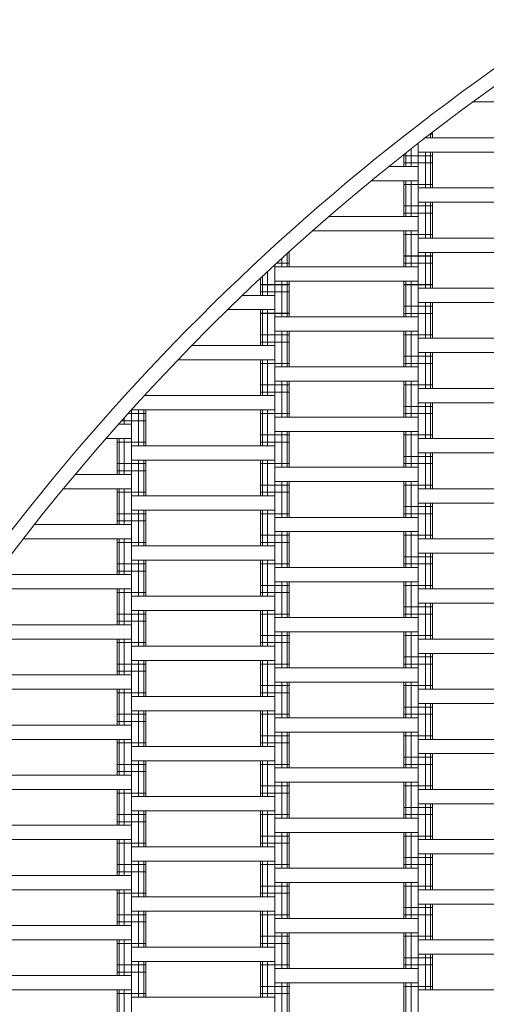
# Model space of a CAD drawing. Units: millimetres. Extents: x -3100 to 3100, y -4346 to 3100.
# Drawn here: x -1250 to -925, y 644 to 1331 of the extents above; entities that cross this region are included whole.
import ezdxf

# ---------------------------------------------------------------- set-up
doc = ezdxf.new("R2010")
doc.units = ezdxf.units.MM
doc.header["$MEASUREMENT"] = 0
doc.linetypes.add('GESTRICHELT_2', pattern=[675, 450, -225])
doc.layers.add('LINARIUM_Nr_Pióra__7', color=7, linetype='Continuous', lineweight=0)
doc.layers.add('LINARIUM_WYMIAR_Nr_Pióra__1', color=1, linetype='Continuous', lineweight=0)

msp = doc.modelspace()

# ---------------------------------------------------------------- linework, layer by layer
at = {"layer": 'LINARIUM_Nr_Pióra__7', "linetype": 'Continuous'}
for p, q in [((-934.17, 1273.83), (-872.05, 1273.83)), ((-962.05, 1251.25), (-964.25, 1251.25)), ((-963.39, 1251.92), (-963.39, 1248.75)), ((-962.05, 1252.96), (-962.05, 1248.75)), ((-972.05, 1245.17), (-972.05, 1201.33)), ((-967.45, 1248.75), (-872.05, 1248.75)), ((-967.05, 1248.75), (-967.05, 1249.06)), ((-980.71, 1238.41), (-980.71, 1228.75)), ((-977.05, 1241.28), (-977.05, 1228.75)), ((-972.05, 1238.75), (-872.05, 1238.75)), ((-967.05, 1238.75), (-967.05, 1213.83)), ((-963.39, 1238.75), (-963.39, 1213.83)), ((-962.05, 1238.75), (-962.05, 1213.83)), ((-982.05, 1237.33), (-982.05, 1228.75)), ((-962.05, 1236.25), (-982.05, 1236.25)), ((-962.05, 1231.25), (-982.05, 1231.25)), ((-992.74, 1228.75), (-972.05, 1228.75)), ((-972.05, 1218.75), (-1004.99, 1218.75)), ((-982.05, 1218.75), (-982.05, 1201.33)), ((-980.71, 1218.75), (-980.71, 1201.33)), ((-977.05, 1218.75), (-977.05, 1201.33)), ((-962.05, 1216.33), (-982.05, 1216.33)), ((-962.05, 1216.25), (-982.05, 1216.25)), ((-872.05, 1213.83), (-972.05, 1213.83)), ((-872.05, 1203.83), (-972.05, 1203.83)), ((-967.05, 1201.33), (-967.05, 1203.83)), ((-963.39, 1201.33), (-963.39, 1203.83)), ((-962.05, 1201.33), (-962.05, 1203.83)), ((-962.05, 1201.33), (-982.05, 1201.33)), ((-962.05, 1201.25), (-982.05, 1201.25)), ((-982.05, 1201.25), (-982.05, 1193.83)), ((-962.05, 1196.25), (-982.05, 1196.25)), ((-980.71, 1201.25), (-980.71, 1193.83)), ((-977.05, 1201.25), (-977.05, 1193.83)), ((-972.05, 1201.25), (-972.05, 1166.33)), ((-967.05, 1201.25), (-967.05, 1178.83)), ((-963.39, 1201.25), (-963.39, 1178.83)), ((-962.05, 1201.25), (-962.05, 1178.83)), ((-972.05, 1193.83), (-1034.52, 1193.83)), ((-1045.92, 1183.83), (-972.05, 1183.83)), ((-982.05, 1183.83), (-982.05, 1166.33)), ((-980.71, 1183.83), (-980.71, 1166.33)), ((-977.05, 1183.83), (-977.05, 1166.33)), ((-962.05, 1181.33), (-982.05, 1181.33)), ((-962.05, 1181.25), (-982.05, 1181.25)), ((-872.05, 1178.83), (-972.05, 1178.83)), ((-1062.05, 1169.38), (-1062.05, 1158.83)), ((-872.05, 1168.83), (-972.05, 1168.83)), ((-967.05, 1166.33), (-967.05, 1168.83)), ((-963.39, 1166.33), (-963.39, 1168.83)), ((-962.05, 1168.83), (-962.05, 1166.33)), ((-1067.05, 1164.86), (-1067.05, 1158.83)), ((-1063.39, 1168.17), (-1063.39, 1158.83)), ((-962.05, 1166.33), (-982.05, 1166.33)), ((-962.05, 1166.25), (-982.05, 1166.25)), ((-982.05, 1166.25), (-982.05, 1158.83)), ((-980.71, 1166.25), (-980.71, 1158.83)), ((-977.05, 1166.25), (-977.05, 1158.83)), ((-972.05, 1166.25), (-972.05, 1131.33)), ((-967.05, 1166.25), (-967.05, 1143.83)), ((-963.39, 1166.25), (-963.39, 1143.83)), ((-962.05, 1166.25), (-962.05, 1143.83)), ((-1077.05, 1146.33), (-1077.05, 1155.57)), ((-1072.05, 1146.33), (-1072.05, 1160.22)), ((-972.05, 1158.83), (-1072.05, 1158.83)), ((-1062.05, 1161.25), (-1070.94, 1161.25)), ((-1062.05, 1161.33), (-1070.86, 1161.33)), ((-962.05, 1161.25), (-982.05, 1161.25)), ((-1082.05, 1150.92), (-1082.05, 1146.33)), ((-1080.71, 1146.33), (-1080.71, 1152.17)), ((-1072.05, 1148.83), (-972.05, 1148.83)), ((-1067.05, 1148.83), (-1067.05, 1146.33)), ((-1063.39, 1148.83), (-1063.39, 1146.33)), ((-1062.05, 1148.83), (-1062.05, 1146.33)), ((-982.05, 1148.83), (-982.05, 1131.33)), ((-980.71, 1148.83), (-980.71, 1131.33)), ((-977.05, 1148.83), (-977.05, 1131.33)), ((-1062.05, 1146.33), (-1082.05, 1146.33)), ((-1062.05, 1146.25), (-1082.05, 1146.25)), ((-1082.05, 1146.25), (-1082.05, 1138.83)), ((-1062.05, 1141.25), (-1082.05, 1141.25)), ((-1080.71, 1146.25), (-1080.71, 1138.83)), ((-1077.05, 1146.25), (-1077.05, 1138.83)), ((-1072.05, 1146.25), (-1072.05, 1111.33)), ((-1067.05, 1146.25), (-1067.05, 1123.83)), ((-1063.39, 1146.25), (-1063.39, 1123.83)), ((-1062.05, 1146.25), (-1062.05, 1123.83)), ((-962.05, 1146.33), (-982.05, 1146.33)), ((-962.05, 1146.25), (-982.05, 1146.25)), ((-872.05, 1143.83), (-972.05, 1143.83)), ((-1072.05, 1138.83), (-1094.75, 1138.83)), ((-1072.05, 1128.83), (-1105.07, 1128.83)), ((-1082.05, 1128.83), (-1082.05, 1111.33)), ((-1080.71, 1128.83), (-1080.71, 1111.33)), ((-1077.05, 1128.83), (-1077.05, 1111.33)), ((-962.05, 1131.33), (-982.05, 1131.33)), ((-962.05, 1131.25), (-982.05, 1131.25)), ((-982.05, 1131.25), (-982.05, 1123.83)), ((-980.71, 1131.25), (-980.71, 1123.83)), ((-977.05, 1131.25), (-977.05, 1123.83)), ((-972.05, 1133.83), (-872.05, 1133.83)), ((-972.05, 1131.25), (-972.05, 269.65)), ((-967.05, 1133.83), (-967.05, 1131.33)), ((-967.05, 1131.25), (-967.05, 1108.83)), ((-963.39, 1133.83), (-963.39, 1131.33)), ((-963.39, 1131.25), (-963.39, 1108.83)), ((-962.05, 1133.83), (-962.05, 1131.33)), ((-962.05, 1131.25), (-962.05, 1108.83)), ((-1062.05, 1126.33), (-1082.05, 1126.33)), ((-1062.05, 1126.25), (-1082.05, 1126.25)), ((-972.05, 1123.83), (-1072.05, 1123.83)), ((-962.05, 1126.25), (-982.05, 1126.25)), ((-972.05, 1113.83), (-1072.05, 1113.83)), ((-1067.05, 1111.33), (-1067.05, 1113.83)), ((-1063.39, 1113.83), (-1063.39, 1111.33)), ((-1062.05, 1113.83), (-1062.05, 1111.33)), ((-982.05, 1113.83), (-982.05, 1088.83)), ((-980.71, 1113.83), (-980.71, 1088.83)), ((-977.05, 1113.83), (-977.05, 1088.83)), ((-1062.05, 1111.33), (-1082.05, 1111.33)), ((-1062.05, 1111.25), (-1082.05, 1111.25)), ((-1082.05, 1111.25), (-1082.05, 1103.83)), ((-1080.71, 1111.25), (-1080.71, 1103.83)), ((-1077.05, 1111.25), (-1077.05, 1103.83)), ((-1072.05, 1111.25), (-1072.05, 269.65)), ((-1067.05, 1111.25), (-1067.05, 1088.83)), ((-1063.39, 1111.25), (-1063.39, 1088.83)), ((-1062.05, 1111.25), (-1062.05, 1088.83)), ((-962.05, 1111.33), (-982.05, 1111.33)), ((-962.05, 1111.25), (-982.05, 1111.25)), ((-872.05, 1108.83), (-972.05, 1108.83)), ((-1072.05, 1103.83), (-1130.06, 1103.83)), ((-1062.05, 1106.25), (-1082.05, 1106.25)), ((-1072.05, 1093.83), (-1139.72, 1093.83)), ((-1082.05, 1093.83), (-1082.05, 1068.83)), ((-1080.71, 1093.83), (-1080.71, 1068.83)), ((-1077.05, 1093.83), (-1077.05, 1068.83)), ((-962.05, 1096.33), (-982.05, 1096.33)), ((-872.05, 1098.83), (-972.05, 1098.83)), ((-967.05, 1098.83), (-967.05, 1073.83)), ((-963.39, 1098.83), (-963.39, 1073.83)), ((-962.05, 1098.83), (-962.05, 1073.83)), ((-1062.05, 1091.33), (-1082.05, 1091.33)), ((-1062.05, 1091.25), (-1082.05, 1091.25)), ((-972.05, 1088.83), (-1072.05, 1088.83)), ((-962.05, 1091.33), (-982.05, 1091.33)), ((-1062.05, 1076.33), (-1082.05, 1076.33)), ((-972.05, 1078.83), (-1072.05, 1078.83)), ((-1067.05, 1078.83), (-1067.05, 1053.83)), ((-1063.39, 1078.83), (-1063.39, 1053.83)), ((-1062.05, 1078.83), (-1062.05, 1053.83)), ((-982.05, 1078.83), (-982.05, 1053.83)), ((-962.05, 1076.33), (-982.05, 1076.33)), ((-980.71, 1078.83), (-980.71, 1053.83)), ((-977.05, 1078.83), (-977.05, 1053.83)), ((-872.05, 1073.83), (-972.05, 1073.83)), ((-1072.05, 1068.83), (-1163.24, 1068.83)), ((-1162.05, 1070.11), (-1162.05, 1068.83)), ((-1062.05, 1071.33), (-1082.05, 1071.33)), ((-1172.05, 1056.33), (-1172.05, 1059.12)), ((-1072.05, 1058.83), (-1172.05, 1058.83)), ((-1167.05, 1056.33), (-1167.05, 1058.83)), ((-1163.39, 1058.83), (-1163.39, 1056.33)), ((-1162.05, 1058.83), (-1162.05, 1056.33)), ((-1082.05, 1058.83), (-1082.05, 1033.83)), ((-1080.71, 1058.83), (-1080.71, 1033.83)), ((-1077.05, 1058.83), (-1077.05, 1033.83)), ((-962.05, 1061.33), (-982.05, 1061.33)), ((-972.05, 1063.83), (-872.05, 1063.83)), ((-967.05, 1063.83), (-967.05, 1038.83)), ((-963.39, 1063.83), (-963.39, 1038.83)), ((-962.05, 1063.83), (-962.05, 1038.83)), ((-1177.05, 1053.59), (-1177.05, 1048.83)), ((-1162.05, 1056.25), (-1174.65, 1056.25)), ((-1162.05, 1056.33), (-1174.58, 1056.33)), ((-1172.05, 1056.25), (-1172.05, 269.65)), ((-1167.05, 1056.25), (-1167.05, 1033.83)), ((-1163.39, 1056.25), (-1163.39, 1033.83)), ((-1162.05, 1056.25), (-1162.05, 1033.83)), ((-1062.05, 1056.33), (-1082.05, 1056.33)), ((-972.05, 1053.83), (-1072.05, 1053.83)), ((-962.05, 1056.33), (-982.05, 1056.33)), ((-1172.05, 1048.83), (-1181.32, 1048.83)), ((-1162.05, 1051.25), (-1179.16, 1051.25)), ((-1172.05, 1038.83), (-1190.09, 1038.83)), ((-1182.05, 1038.83), (-1182.05, 1013.83)), ((-1180.71, 1038.83), (-1180.71, 1013.83)), ((-1177.05, 1038.83), (-1177.05, 1013.83)), ((-1062.05, 1041.33), (-1082.05, 1041.33)), ((-1072.05, 1043.83), (-972.05, 1043.83)), ((-1067.05, 1043.83), (-1067.05, 1018.83)), ((-1063.39, 1043.83), (-1063.39, 1018.83)), ((-1062.05, 1043.83), (-1062.05, 1018.83)), ((-982.05, 1043.83), (-982.05, 1018.83)), ((-962.05, 1041.33), (-982.05, 1041.33)), ((-980.71, 1043.83), (-980.71, 1018.83)), ((-977.05, 1043.83), (-977.05, 1018.83)), ((-872.05, 1038.83), (-972.05, 1038.83)), ((-1162.05, 1036.33), (-1182.05, 1036.33)), ((-1162.05, 1036.25), (-1182.05, 1036.25)), ((-1072.05, 1033.83), (-1172.05, 1033.83)), ((-1062.05, 1036.33), (-1082.05, 1036.33)), ((-962.05, 1026.33), (-982.05, 1026.33)), ((-872.05, 1028.83), (-972.05, 1028.83)), ((-967.05, 1028.83), (-967.05, 1003.83)), ((-963.39, 1028.83), (-963.39, 1003.83)), ((-962.05, 1028.83), (-962.05, 1003.83)), ((-1162.05, 1021.33), (-1182.05, 1021.33)), ((-1072.05, 1023.83), (-1172.05, 1023.83)), ((-1167.05, 1023.83), (-1167.05, 998.83)), ((-1163.39, 1023.83), (-1163.39, 998.83)), ((-1162.05, 1023.83), (-1162.05, 998.83)), ((-1082.05, 1023.83), (-1082.05, 998.83)), ((-1062.05, 1021.33), (-1082.05, 1021.33)), ((-1080.71, 1023.83), (-1080.71, 998.83)), ((-1077.05, 1023.83), (-1077.05, 998.83)), ((-972.05, 1018.83), (-1072.05, 1018.83)), ((-962.05, 1021.33), (-982.05, 1021.33)), ((-1172.05, 1013.83), (-1211.49, 1013.83)), ((-1162.05, 1016.33), (-1182.05, 1016.33)), ((-1172.05, 1003.83), (-1219.76, 1003.83)), ((-1182.05, 1003.83), (-1182.05, 978.83)), ((-1180.71, 1003.83), (-1180.71, 978.83)), ((-1177.05, 1003.83), (-1177.05, 978.83)), ((-1062.05, 1006.33), (-1082.05, 1006.33)), ((-1072.05, 1008.83), (-972.05, 1008.83)), ((-1067.05, 1008.83), (-1067.05, 983.83)), ((-1063.39, 1008.83), (-1063.39, 983.83)), ((-1062.05, 1008.83), (-1062.05, 983.83)), ((-982.05, 1008.83), (-982.05, 983.83)), ((-962.05, 1006.33), (-982.05, 1006.33)), ((-980.71, 1008.83), (-980.71, 983.83)), ((-977.05, 1008.83), (-977.05, 983.83)), ((-872.05, 1003.83), (-972.05, 1003.83)), ((-1162.05, 1001.33), (-1182.05, 1001.33)), ((-1072.05, 998.83), (-1172.05, 998.83)), ((-1062.05, 1001.33), (-1082.05, 1001.33)), ((-962.05, 991.33), (-982.05, 991.33)), ((-972.05, 993.83), (-872.05, 993.83)), ((-967.05, 993.83), (-967.05, 968.83)), ((-963.39, 993.83), (-963.39, 968.83)), ((-962.05, 993.83), (-962.05, 968.83)), ((-1162.05, 986.33), (-1182.05, 986.33)), ((-1072.05, 988.83), (-1172.05, 988.83)), ((-1167.05, 988.83), (-1167.05, 963.83)), ((-1163.39, 988.83), (-1163.39, 963.83)), ((-1162.05, 988.83), (-1162.05, 963.83)), ((-1082.05, 988.83), (-1082.05, 963.83)), ((-1062.05, 986.33), (-1082.05, 986.33)), ((-1080.71, 988.83), (-1080.71, 963.83)), ((-1077.05, 988.83), (-1077.05, 963.83)), ((-972.05, 983.83), (-1072.05, 983.83)), ((-962.05, 986.33), (-982.05, 986.33)), ((-1172.05, 978.83), (-1239.96, 978.83)), ((-1162.05, 981.33), (-1182.05, 981.33)), ((-1062.05, 971.33), (-1082.05, 971.33)), ((-1072.05, 973.83), (-972.05, 973.83)), ((-1067.05, 973.83), (-1067.05, 948.83)), ((-1063.39, 973.83), (-1063.39, 948.83)), ((-1062.05, 973.83), (-1062.05, 948.83)), ((-982.05, 973.83), (-982.05, 948.83)), ((-962.05, 971.33), (-982.05, 971.33)), ((-980.71, 973.83), (-980.71, 948.83)), ((-977.05, 973.83), (-977.05, 948.83)), ((-1247.75, 968.83), (-1172.05, 968.83)), ((-1182.05, 968.83), (-1182.05, 943.83)), ((-1162.05, 966.33), (-1182.05, 966.33)), ((-1180.71, 968.83), (-1180.71, 943.83)), ((-1177.05, 968.83), (-1177.05, 943.83)), ((-1072.05, 963.83), (-1172.05, 963.83)), ((-1062.05, 966.33), (-1082.05, 966.33)), ((-872.05, 968.83), (-972.05, 968.83)), ((-962.05, 956.33), (-982.05, 956.33)), ((-972.05, 958.83), (-872.05, 958.83)), ((-967.05, 958.83), (-967.05, 933.83)), ((-963.39, 958.83), (-963.39, 933.83)), ((-962.05, 958.83), (-962.05, 933.83)), ((-1162.05, 951.33), (-1182.05, 951.33)), ((-1072.05, 953.83), (-1172.05, 953.83)), ((-1167.05, 953.83), (-1167.05, 928.83)), ((-1163.39, 953.83), (-1163.39, 928.83)), ((-1162.05, 953.83), (-1162.05, 928.83)), ((-1082.05, 953.83), (-1082.05, 928.83)), ((-1062.05, 951.33), (-1082.05, 951.33)), ((-1080.71, 953.83), (-1080.71, 928.83)), ((-1077.05, 953.83), (-1077.05, 928.83)), ((-972.05, 948.83), (-1072.05, 948.83)), ((-962.05, 951.33), (-982.05, 951.33)), ((-1172.05, 943.83), (-1266.82, 943.83)), ((-1162.05, 946.33), (-1182.05, 946.33)), ((-1062.05, 936.33), (-1082.05, 936.33)), ((-1072.05, 938.83), (-972.05, 938.83)), ((-1067.05, 938.83), (-1067.05, 913.83)), ((-1063.39, 938.83), (-1063.39, 913.83)), ((-1062.05, 938.83), (-1062.05, 913.83)), ((-982.05, 938.83), (-982.05, 913.83)), ((-962.05, 936.33), (-982.05, 936.33)), ((-980.71, 938.83), (-980.71, 913.83)), ((-977.05, 938.83), (-977.05, 913.83)), ((-1272.05, 933.83), (-1172.05, 933.83)), ((-1182.05, 933.83), (-1182.05, 908.83)), ((-1162.05, 931.33), (-1182.05, 931.33)), ((-1180.71, 933.83), (-1180.71, 908.83)), ((-1177.05, 933.83), (-1177.05, 908.83)), ((-1072.05, 928.83), (-1172.05, 928.83)), ((-1062.05, 931.33), (-1082.05, 931.33)), ((-872.05, 933.83), (-972.05, 933.83)), ((-962.05, 921.33), (-982.05, 921.33)), ((-972.05, 923.83), (-872.05, 923.83)), ((-967.05, 923.83), (-967.05, 898.83)), ((-963.39, 923.83), (-963.39, 898.83)), ((-962.05, 923.83), (-962.05, 898.83)), ((-1162.05, 916.33), (-1182.05, 916.33)), ((-1172.05, 918.83), (-1072.05, 918.83)), ((-1167.05, 918.83), (-1167.05, 893.83)), ((-1163.39, 918.83), (-1163.39, 893.83)), ((-1162.05, 918.83), (-1162.05, 893.83)), ((-1082.05, 918.83), (-1082.05, 893.83)), ((-1062.05, 916.33), (-1082.05, 916.33)), ((-1080.71, 918.83), (-1080.71, 893.83)), ((-1077.05, 918.83), (-1077.05, 893.83)), ((-962.05, 916.33), (-982.05, 916.33)), ((-1172.05, 908.83), (-1272.05, 908.83)), ((-1162.05, 911.33), (-1182.05, 911.33)), ((-972.05, 913.83), (-1072.05, 913.83)), ((-1062.05, 901.33), (-1082.05, 901.33)), ((-972.05, 903.83), (-1072.05, 903.83)), ((-1067.05, 903.83), (-1067.05, 878.83)), ((-1063.39, 903.83), (-1063.39, 878.83)), ((-1062.05, 903.83), (-1062.05, 878.83)), ((-982.05, 903.83), (-982.05, 878.83)), ((-962.05, 901.33), (-982.05, 901.33)), ((-980.71, 903.83), (-980.71, 878.83)), ((-977.05, 903.83), (-977.05, 878.83)), ((-1272.05, 898.83), (-1172.05, 898.83)), ((-1182.05, 898.83), (-1182.05, 873.83)), ((-1162.05, 896.33), (-1182.05, 896.33)), ((-1180.71, 898.83), (-1180.71, 873.83)), ((-1177.05, 898.83), (-1177.05, 873.83)), ((-1072.05, 893.83), (-1172.05, 893.83)), ((-1062.05, 896.33), (-1082.05, 896.33)), ((-872.05, 898.83), (-972.05, 898.83)), ((-872.05, 888.83), (-972.05, 888.83)), ((-967.05, 888.83), (-967.05, 863.83)), ((-963.39, 888.83), (-963.39, 863.83)), ((-962.05, 888.83), (-962.05, 863.83)), ((-1162.05, 881.33), (-1182.05, 881.33)), ((-1072.05, 883.83), (-1172.05, 883.83)), ((-1167.05, 883.83), (-1167.05, 858.83)), ((-1163.39, 883.83), (-1163.39, 858.83)), ((-1162.05, 883.83), (-1162.05, 858.83)), ((-1082.05, 883.83), (-1082.05, 858.83)), ((-1062.05, 881.33), (-1082.05, 881.33)), ((-1080.71, 883.83), (-1080.71, 858.83)), ((-1077.05, 883.83), (-1077.05, 858.83)), ((-962.05, 886.33), (-982.05, 886.33)), ((-962.05, 881.33), (-982.05, 881.33)), ((-1172.05, 873.83), (-1272.05, 873.83)), ((-1162.05, 876.33), (-1182.05, 876.33)), ((-972.05, 878.83), (-1072.05, 878.83)), ((-1062.05, 866.33), (-1082.05, 866.33)), ((-972.05, 868.83), (-1072.05, 868.83)), ((-1067.05, 868.83), (-1067.05, 843.83)), ((-1063.39, 868.83), (-1063.39, 843.83)), ((-1062.05, 868.83), (-1062.05, 843.83)), ((-982.05, 868.83), (-982.05, 843.83)), ((-962.05, 866.33), (-982.05, 866.33)), ((-980.71, 868.83), (-980.71, 843.83)), ((-977.05, 868.83), (-977.05, 843.83)), ((-1172.05, 863.83), (-1272.05, 863.83)), ((-1182.05, 863.83), (-1182.05, 838.83)), ((-1162.05, 861.33), (-1182.05, 861.33)), ((-1180.71, 863.83), (-1180.71, 838.83)), ((-1177.05, 863.83), (-1177.05, 838.83)), ((-1062.05, 861.33), (-1082.05, 861.33)), ((-872.05, 863.83), (-972.05, 863.83)), ((-1072.05, 858.83), (-1172.05, 858.83)), ((-872.05, 853.83), (-972.05, 853.83)), ((-967.05, 853.83), (-967.05, 828.83)), ((-963.39, 853.83), (-963.39, 828.83)), ((-962.05, 853.83), (-962.05, 828.83)), ((-1162.05, 846.33), (-1182.05, 846.33)), ((-1172.05, 848.83), (-1072.05, 848.83)), ((-1167.05, 848.83), (-1167.05, 823.83)), ((-1163.39, 848.83), (-1163.39, 823.83)), ((-1162.05, 848.83), (-1162.05, 823.83)), ((-1082.05, 848.83), (-1082.05, 823.83)), ((-1062.05, 846.33), (-1082.05, 846.33)), ((-1080.71, 848.83), (-1080.71, 823.83)), ((-1077.05, 848.83), (-1077.05, 823.83)), ((-962.05, 851.33), (-982.05, 851.33)), ((-962.05, 846.33), (-982.05, 846.33)), ((-1172.05, 838.83), (-1272.05, 838.83)), ((-1162.05, 841.33), (-1182.05, 841.33)), ((-972.05, 843.83), (-1072.05, 843.83)), ((-972.05, 833.83), (-1072.05, 833.83)), ((-1067.05, 833.83), (-1067.05, 808.83)), ((-1063.39, 833.83), (-1063.39, 808.83)), ((-1062.05, 833.83), (-1062.05, 808.83)), ((-982.05, 833.83), (-982.05, 808.83)), ((-980.71, 833.83), (-980.71, 808.83)), ((-977.05, 833.83), (-977.05, 808.83)), ((-1172.05, 828.83), (-1272.05, 828.83)), ((-1182.05, 828.83), (-1182.05, 803.83)), ((-1162.05, 826.33), (-1182.05, 826.33)), ((-1180.71, 828.83), (-1180.71, 803.83)), ((-1177.05, 828.83), (-1177.05, 803.83)), ((-1062.05, 831.33), (-1082.05, 831.33)), ((-1062.05, 826.33), (-1082.05, 826.33)), ((-962.05, 831.33), (-982.05, 831.33)), ((-872.05, 828.83), (-972.05, 828.83)), ((-1072.05, 823.83), (-1172.05, 823.83)), ((-872.05, 818.83), (-972.05, 818.83)), ((-967.05, 818.83), (-967.05, 793.83)), ((-963.39, 818.83), (-963.39, 793.83)), ((-962.05, 818.83), (-962.05, 793.83)), ((-1162.05, 811.33), (-1182.05, 811.33)), ((-1172.05, 813.83), (-1072.05, 813.83)), ((-1167.05, 813.83), (-1167.05, 788.83)), ((-1163.39, 813.83), (-1163.39, 788.83)), ((-1162.05, 813.83), (-1162.05, 788.83)), ((-1082.05, 813.83), (-1082.05, 788.83)), ((-1062.05, 811.33), (-1082.05, 811.33)), ((-1080.71, 813.83), (-1080.71, 788.83)), ((-1077.05, 813.83), (-1077.05, 788.83)), ((-962.05, 816.33), (-982.05, 816.33)), ((-962.05, 811.33), (-982.05, 811.33)), ((-1162.05, 806.33), (-1182.05, 806.33)), ((-972.05, 808.83), (-1072.05, 808.83)), ((-1172.05, 803.83), (-1272.05, 803.83)), ((-1072.05, 798.83), (-972.05, 798.83)), ((-1067.05, 798.83), (-1067.05, 773.83)), ((-1063.39, 798.83), (-1063.39, 773.83)), ((-1062.05, 798.83), (-1062.05, 773.83)), ((-982.05, 798.83), (-982.05, 773.83)), ((-980.71, 798.83), (-980.71, 773.83)), ((-977.05, 798.83), (-977.05, 773.83)), ((-1172.05, 793.83), (-1272.05, 793.83)), ((-1182.05, 793.83), (-1182.05, 768.83)), ((-1162.05, 791.33), (-1182.05, 791.33)), ((-1180.71, 793.83), (-1180.71, 768.83)), ((-1177.05, 793.83), (-1177.05, 768.83)), ((-1062.05, 796.33), (-1082.05, 796.33)), ((-1062.05, 791.33), (-1082.05, 791.33)), ((-962.05, 796.33), (-982.05, 796.33)), ((-872.05, 793.83), (-972.05, 793.83)), ((-1072.05, 788.83), (-1172.05, 788.83)), ((-972.05, 783.83), (-872.05, 783.83)), ((-967.05, 783.83), (-967.05, 758.83)), ((-963.39, 783.83), (-963.39, 758.83)), ((-962.05, 783.83), (-962.05, 758.83)), ((-1172.05, 778.83), (-1072.05, 778.83)), ((-1167.05, 778.83), (-1167.05, 753.83)), ((-1163.39, 778.83), (-1163.39, 753.83)), ((-1162.05, 778.83), (-1162.05, 753.83)), ((-1082.05, 778.83), (-1082.05, 753.83)), ((-1080.71, 778.83), (-1080.71, 753.83)), ((-1077.05, 778.83), (-1077.05, 753.83)), ((-962.05, 781.33), (-982.05, 781.33)), ((-1162.05, 776.33), (-1182.05, 776.33)), ((-1162.05, 771.33), (-1182.05, 771.33)), ((-1062.05, 776.33), (-1082.05, 776.33)), ((-972.05, 773.83), (-1072.05, 773.83)), ((-962.05, 776.33), (-982.05, 776.33)), ((-1172.05, 768.83), (-1272.05, 768.83)), ((-972.05, 763.83), (-1072.05, 763.83)), ((-1067.05, 763.83), (-1067.05, 738.83)), ((-1063.39, 763.83), (-1063.39, 738.83)), ((-1062.05, 763.83), (-1062.05, 738.83)), ((-982.05, 763.83), (-982.05, 738.83)), ((-980.71, 763.83), (-980.71, 738.83)), ((-977.05, 763.83), (-977.05, 738.83)), ((-1272.05, 758.83), (-1172.05, 758.83)), ((-1182.05, 758.83), (-1182.05, 733.83)), ((-1162.05, 756.33), (-1182.05, 756.33)), ((-1180.71, 758.83), (-1180.71, 733.83)), ((-1177.05, 758.83), (-1177.05, 733.83)), ((-1062.05, 761.33), (-1082.05, 761.33)), ((-1062.05, 756.33), (-1082.05, 756.33)), ((-962.05, 761.33), (-982.05, 761.33)), ((-872.05, 758.83), (-972.05, 758.83)), ((-1072.05, 753.83), (-1172.05, 753.83)), ((-1172.05, 743.83), (-1072.05, 743.83)), ((-1167.05, 743.83), (-1167.05, 718.83)), ((-1163.39, 743.83), (-1163.39, 718.83)), ((-1162.05, 743.83), (-1162.05, 718.83)), ((-1082.05, 743.83), (-1082.05, 718.83)), ((-1080.71, 743.83), (-1080.71, 718.83)), ((-1077.05, 743.83), (-1077.05, 718.83)), ((-962.05, 746.33), (-982.05, 746.33)), ((-872.05, 748.83), (-972.05, 748.83)), ((-967.05, 748.83), (-967.05, 723.83)), ((-963.39, 748.83), (-963.39, 723.83)), ((-962.05, 748.83), (-962.05, 723.83)), ((-1162.05, 741.33), (-1182.05, 741.33)), ((-1162.05, 736.33), (-1182.05, 736.33)), ((-1062.05, 741.33), (-1082.05, 741.33)), ((-972.05, 738.83), (-1072.05, 738.83)), ((-962.05, 741.33), (-982.05, 741.33)), ((-1172.05, 733.83), (-1272.05, 733.83)), ((-1072.05, 728.83), (-972.05, 728.83)), ((-1067.05, 728.83), (-1067.05, 703.83)), ((-1063.39, 728.83), (-1063.39, 703.83)), ((-1062.05, 728.83), (-1062.05, 703.83)), ((-982.05, 728.83), (-982.05, 703.83)), ((-980.71, 728.83), (-980.71, 703.83)), ((-977.05, 728.83), (-977.05, 703.83)), ((-1172.05, 723.83), (-1272.05, 723.83)), ((-1182.05, 723.83), (-1182.05, 698.83)), ((-1180.71, 723.83), (-1180.71, 698.83)), ((-1177.05, 723.83), (-1177.05, 698.83)), ((-1062.05, 726.33), (-1082.05, 726.33)), ((-962.05, 726.33), (-982.05, 726.33)), ((-872.05, 723.83), (-972.05, 723.83)), ((-1162.05, 721.33), (-1182.05, 721.33)), ((-1072.05, 718.83), (-1172.05, 718.83)), ((-1062.05, 721.33), (-1082.05, 721.33)), ((-1172.05, 708.83), (-1072.05, 708.83)), ((-1167.05, 708.83), (-1167.05, 683.83)), ((-1163.39, 708.83), (-1163.39, 683.83)), ((-1162.05, 708.83), (-1162.05, 683.83)), ((-1082.05, 708.83), (-1082.05, 683.83)), ((-1080.71, 708.83), (-1080.71, 683.83)), ((-1077.05, 708.83), (-1077.05, 683.83)), ((-962.05, 711.33), (-982.05, 711.33)), ((-972.05, 713.83), (-872.05, 713.83)), ((-967.05, 713.83), (-967.05, 688.83)), ((-963.39, 713.83), (-963.39, 688.83)), ((-962.05, 713.83), (-962.05, 688.83)), ((-1162.05, 706.33), (-1182.05, 706.33)), ((-1162.05, 701.33), (-1182.05, 701.33)), ((-1062.05, 706.33), (-1082.05, 706.33)), ((-972.05, 703.83), (-1072.05, 703.83)), ((-962.05, 706.33), (-982.05, 706.33)), ((-1172.05, 698.83), (-1272.05, 698.83)), ((-1172.05, 688.83), (-1272.05, 688.83)), ((-1182.05, 688.83), (-1182.05, 663.83)), ((-1180.71, 688.83), (-1180.71, 663.83)), ((-1177.05, 688.83), (-1177.05, 663.83)), ((-1062.05, 691.33), (-1082.05, 691.33)), ((-972.05, 693.83), (-1072.05, 693.83)), ((-1067.05, 693.83), (-1067.05, 668.83)), ((-1063.39, 693.83), (-1063.39, 668.83)), ((-1062.05, 693.83), (-1062.05, 668.83)), ((-982.05, 693.83), (-982.05, 668.83)), ((-962.05, 691.33), (-982.05, 691.33)), ((-980.71, 693.83), (-980.71, 668.83)), ((-977.05, 693.83), (-977.05, 668.83)), ((-872.05, 688.83), (-972.05, 688.83)), ((-1162.05, 686.33), (-1182.05, 686.33)), ((-1072.05, 683.83), (-1172.05, 683.83)), ((-1062.05, 686.33), (-1082.05, 686.33)), ((-1172.05, 673.83), (-1072.05, 673.83)), ((-1167.05, 673.83), (-1167.05, 648.83)), ((-1163.39, 673.83), (-1163.39, 648.83)), ((-1162.05, 673.83), (-1162.05, 648.83)), ((-1082.05, 673.83), (-1082.05, 648.83)), ((-1080.71, 673.83), (-1080.71, 648.83)), ((-1077.05, 673.83), (-1077.05, 648.83)), ((-962.05, 676.33), (-982.05, 676.33)), ((-872.05, 678.83), (-972.05, 678.83)), ((-967.05, 678.83), (-967.05, 653.83)), ((-963.39, 678.83), (-963.39, 653.83)), ((-962.05, 678.83), (-962.05, 653.83)), ((-1162.05, 671.33), (-1182.05, 671.33)), ((-1062.05, 671.33), (-1082.05, 671.33)), ((-972.05, 668.83), (-1072.05, 668.83)), ((-962.05, 671.33), (-982.05, 671.33)), ((-1172.05, 663.83), (-1272.05, 663.83)), ((-1162.05, 666.33), (-1182.05, 666.33)), ((-1172.05, 653.83), (-1272.05, 653.83)), ((-1182.05, 653.83), (-1182.05, 628.83)), ((-1180.71, 653.83), (-1180.71, 628.83)), ((-1177.05, 653.83), (-1177.05, 628.83)), ((-1062.05, 656.33), (-1082.05, 656.33)), ((-972.05, 658.83), (-1072.05, 658.83)), ((-1067.05, 658.83), (-1067.05, 633.83)), ((-1063.39, 658.83), (-1063.39, 633.83)), ((-1062.05, 658.83), (-1062.05, 633.83)), ((-982.05, 658.83), (-982.05, 633.83)), ((-962.05, 656.33), (-982.05, 656.33)), ((-980.71, 658.83), (-980.71, 633.83)), ((-977.05, 658.83), (-977.05, 633.83)), ((-872.05, 653.83), (-972.05, 653.83)), ((-1162.05, 651.33), (-1182.05, 651.33)), ((-1072.05, 648.83), (-1172.05, 648.83)), ((-1062.05, 651.33), (-1082.05, 651.33))]:
    msp.add_line(p, q, dxfattribs=at)
for radius, start, end in [(1849.89, 89.99887, 180.01086), (1839.75, 120.31851, 149.6977), (1579.58, 90.00132, 180.01271), (1589.64, 120.36562, 149.64987)]:
    msp.add_arc((0, 0), radius, start, end, dxfattribs=at)
at = {"layer": 'LINARIUM_WYMIAR_Nr_Pióra__1', "linetype": 'GESTRICHELT_2', "flags": 128}
msp.add_lwpolyline([(0.06, 3100, 2.414247), (3100, 0, 0.413217), (1854.5, 1250.45, -0.411983), (1250.47, 1849.89)], format="xyb", dxfattribs=at)

doc.saveas('drawing.dxf')
